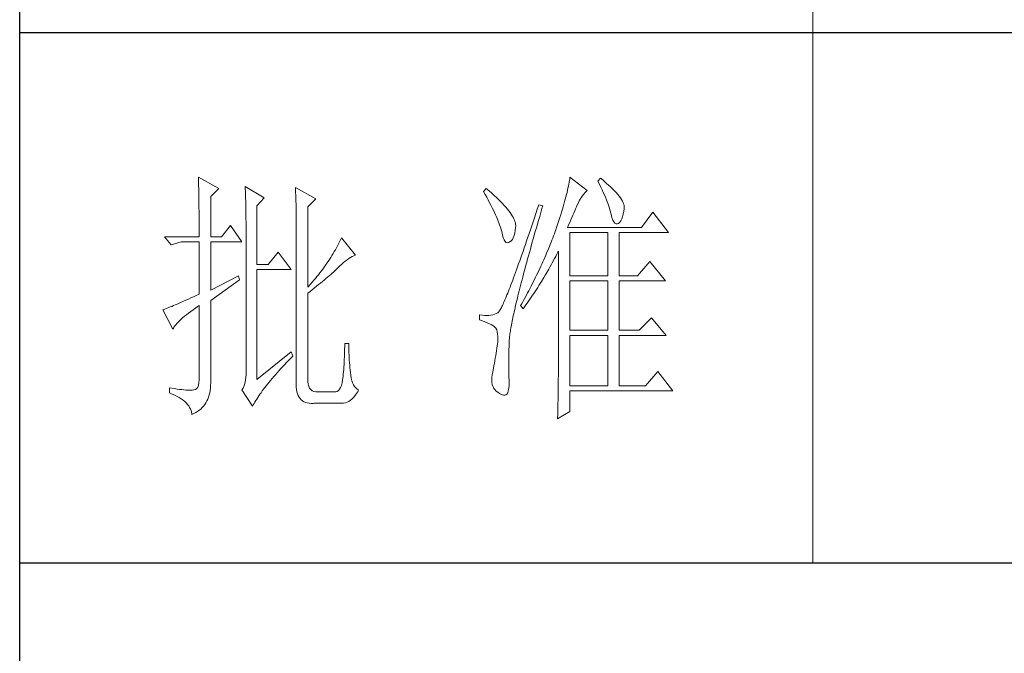
# Model space of a CAD drawing. Units: millimetres. Extents: x 133866 to 138530, y 9493 to 77808.
# Drawn here: x 137843 to 138042, y 36876 to 37004 of the extents above; entities that cross this region are included whole.
import ezdxf

# ---------------------------------------------------------------- set-up
doc = ezdxf.new("R2010")
doc.units = ezdxf.units.MM
doc.layers.add('轮廓线', color=7, linetype='Continuous', lineweight=20)

# ---------------------------------------------------------------- blocks, each defined once
blk = doc.blocks.new('文字')
blk.add_line((3870.01, 1145.22), (3870.01, 643.97))
at = {"layer": '轮廓线', "color": 7, "lineweight": 0}
for p, q in [((3753.84, 716.94), (3753.85, 716.52)), ((3757.72, 714.8), (3753.84, 716.94)), ((3824.11, 716.94), (3824.07, 716.63)), ((3827.37, 714.42), (3824.11, 716.94)), ((3753.85, 716.52), (3753.86, 716.1)), ((3753.86, 716.1), (3753.87, 715.67)), ((3753.87, 715.67), (3753.88, 715.23)), ((3753.88, 715.23), (3753.9, 714.79)), ((3762.7, 715.19), (3762.72, 714.75)), ((3766.27, 713.05), (3762.7, 715.19)), ((3772.18, 715), (3772.2, 714.52)), ((3776.07, 712.86), (3772.18, 715)), ((3823.81, 715.23), (3823.73, 714.85)), ((3823.89, 715.6), (3823.81, 715.23)), ((3823.96, 715.96), (3823.89, 715.6)), ((3824.01, 716.3), (3823.96, 715.96)), ((3824.07, 716.63), (3824.01, 716.3)), ((3829.86, 716.75), (3829.4, 716.17)), ((3829.4, 716.17), (3829.67, 715.61)), ((3829.67, 715.61), (3829.92, 715.07)), ((3829.98, 716.66), (3829.86, 716.75)), ((3829.92, 715.07), (3830.17, 714.56)), ((3830.49, 716.23), (3829.98, 716.66)), ((3830.96, 715.83), (3830.49, 716.23)), ((3831.41, 715.44), (3830.96, 715.83)), ((3831.82, 715.05), (3831.41, 715.44)), ((3832.2, 714.68), (3831.82, 715.05)), ((3753.9, 714.79), (3753.91, 714.34)), ((3753.91, 714.34), (3753.92, 713.89)), ((3753.92, 713.89), (3753.92, 713.43)), ((3753.92, 713.43), (3753.93, 712.96)), ((3756.17, 713.25), (3757.72, 714.8)), ((3756.17, 705.67), (3756.17, 713.25)), ((3762.72, 714.75), (3762.73, 714.29)), ((3762.73, 714.29), (3762.75, 713.83)), ((3762.75, 713.83), (3762.76, 713.37)), ((3762.76, 713.37), (3762.78, 712.9)), ((3772.2, 714.52), (3772.22, 714.03)), ((3772.22, 714.03), (3772.24, 713.55)), ((3772.24, 713.55), (3772.26, 713.07)), ((3808.25, 714.8), (3807.79, 714.22)), ((3807.79, 714.22), (3808.09, 713.67)), ((3808.09, 713.67), (3808.38, 713.14)), ((3808.82, 714.32), (3808.25, 714.8)), ((3808.38, 713.14), (3808.65, 712.62)), ((3809.31, 713.9), (3808.82, 714.32)), ((3809.76, 713.48), (3809.31, 713.9)), ((3810.19, 713.08), (3809.76, 713.48)), ((3823.33, 713.2), (3823.22, 712.76)), ((3823.44, 713.63), (3823.33, 713.2)), ((3823.55, 714.06), (3823.44, 713.63)), ((3823.64, 714.46), (3823.55, 714.06)), ((3823.73, 714.85), (3823.64, 714.46)), ((3826.18, 712.96), (3826.42, 713.33)), ((3826.42, 713.33), (3826.68, 713.67)), ((3826.68, 713.67), (3826.94, 713.99)), ((3826.94, 713.99), (3827.22, 714.27)), ((3827.22, 714.27), (3827.37, 714.42)), ((3830.17, 714.56), (3830.39, 714.06)), ((3830.39, 714.06), (3830.61, 713.58)), ((3830.61, 713.58), (3830.81, 713.12)), ((3830.81, 713.12), (3830.99, 712.67)), ((3832.56, 714.32), (3832.2, 714.68)), ((3832.88, 713.97), (3832.56, 714.32)), ((3833.17, 713.63), (3832.88, 713.97)), ((3833.43, 713.31), (3833.17, 713.63)), ((3833.66, 713), (3833.43, 713.31)), ((3753.93, 712.96), (3753.94, 712.49)), ((3753.94, 712.49), (3753.95, 712.02)), ((3753.95, 712.02), (3753.96, 711.53)), ((3753.96, 711.53), (3753.96, 711.05)), ((3762.78, 712.9), (3762.79, 712.43)), ((3762.79, 712.43), (3762.8, 711.95)), ((3762.8, 711.95), (3762.81, 711.47)), ((3762.81, 711.47), (3762.82, 710.99)), ((3764.87, 711.5), (3766.27, 713.05)), ((3764.87, 700.42), (3764.87, 711.5)), ((3772.26, 713.07), (3772.31, 711.13)), ((3774.52, 711.3), (3776.07, 712.86)), ((3774.52, 696.14), (3774.52, 711.3)), ((3808.65, 712.62), (3808.91, 712.11)), ((3808.91, 712.11), (3809.16, 711.63)), ((3809.16, 711.63), (3809.4, 711.15)), ((3810.6, 712.69), (3810.19, 713.08)), ((3810.99, 712.31), (3810.6, 712.69)), ((3811.34, 711.93), (3810.99, 712.31)), ((3811.68, 711.57), (3811.34, 711.93)), ((3811.99, 711.23), (3811.68, 711.57)), ((3818.2, 711.69), (3817.93, 710.87)), ((3818.98, 711.5), (3818.2, 711.69)), ((3818.82, 710.98), (3818.98, 711.5)), ((3822.82, 711.34), (3822.67, 710.85)), ((3822.96, 711.83), (3822.82, 711.34)), ((3823.09, 712.3), (3822.96, 711.83)), ((3823.22, 712.76), (3823.09, 712.3)), ((3825.18, 710.94), (3825.34, 711.31)), ((3825.34, 711.31), (3825.5, 711.67)), ((3825.5, 711.67), (3825.51, 711.69)), ((3825.51, 711.69), (3825.72, 712.14)), ((3825.72, 712.14), (3825.94, 712.57)), ((3825.94, 712.57), (3826.18, 712.96)), ((3830.99, 712.67), (3831.16, 712.25)), ((3831.16, 712.25), (3831.31, 711.84)), ((3831.31, 711.84), (3831.45, 711.45)), ((3831.45, 711.45), (3831.57, 711.08)), ((3833.85, 712.7), (3833.66, 713)), ((3834.02, 712.41), (3833.85, 712.7)), ((3834.16, 712.13), (3834.02, 712.41)), ((3834.26, 711.86), (3834.16, 712.13)), ((3834.33, 711.61), (3834.26, 711.86)), ((3834.38, 711.37), (3834.33, 711.61)), ((3834.39, 711.13), (3834.38, 711.37)), ((3753.96, 711.05), (3753.97, 710.55)), ((3753.97, 710.55), (3753.97, 710.05)), ((3753.97, 710.05), (3753.97, 709.55)), ((3753.97, 709.55), (3753.98, 709.04)), ((3762.82, 710.99), (3762.83, 710.5)), ((3762.83, 710.5), (3762.84, 710.01)), ((3762.84, 710.01), (3762.84, 709.51)), ((3762.84, 709.51), (3762.84, 709.01)), ((3772.31, 711.13), (3772.31, 710.65)), ((3772.31, 710.65), (3772.32, 710.17)), ((3772.32, 710.17), (3772.33, 709.69)), ((3772.33, 709.69), (3772.34, 708.72)), ((3809.4, 711.15), (3809.62, 710.7)), ((3809.62, 710.7), (3809.83, 710.25)), ((3809.83, 710.25), (3810.03, 709.83)), ((3810.03, 709.83), (3810.21, 709.42)), ((3810.21, 709.42), (3810.38, 709.02)), ((3812.28, 710.88), (3811.99, 711.23)), ((3812.54, 710.55), (3812.28, 710.88)), ((3812.78, 710.23), (3812.54, 710.55)), ((3813, 709.93), (3812.78, 710.23)), ((3813.19, 709.63), (3813, 709.93)), ((3813.36, 709.34), (3813.19, 709.63)), ((3817.66, 710.06), (3817.4, 709.27)), ((3817.93, 710.87), (3817.66, 710.06)), ((3818.17, 708.76), (3818.39, 709.49)), ((3818.39, 709.49), (3818.6, 710.23)), ((3818.6, 710.23), (3818.82, 710.98)), ((3822.36, 709.81), (3822.19, 709.28)), ((3822.52, 710.34), (3822.36, 709.81)), ((3822.67, 710.85), (3822.52, 710.34)), ((3824.46, 709.3), (3824.65, 709.73)), ((3824.65, 709.73), (3824.83, 710.15)), ((3824.83, 710.15), (3825.01, 710.55)), ((3825.01, 710.55), (3825.18, 710.94)), ((3831.57, 711.08), (3831.68, 710.73)), ((3831.68, 710.73), (3831.77, 710.4)), ((3831.77, 710.4), (3831.85, 710.09)), ((3831.85, 710.09), (3831.88, 709.94)), ((3831.88, 709.94), (3832.03, 709.32)), ((3833.89, 709.04), (3834.05, 709.46)), ((3834.05, 709.46), (3834.19, 709.95)), ((3834.19, 709.95), (3834.31, 710.51)), ((3834.31, 710.51), (3834.37, 710.92)), ((3834.37, 710.92), (3834.39, 711.13)), ((3839.81, 710.33), (3837.64, 707.42)), ((3842.77, 706.44), (3839.81, 710.33)), ((3753.98, 709.04), (3753.98, 708.52)), ((3753.98, 708.52), (3753.99, 708)), ((3753.99, 708), (3753.99, 707.47)), ((3759.9, 707.8), (3758.19, 705.67)), ((3762.08, 704.7), (3759.9, 707.8)), ((3762.84, 709.01), (3762.85, 708.51)), ((3762.85, 708.51), (3762.85, 708)), ((3762.85, 708), (3762.85, 707.48)), ((3772.34, 708.72), (3772.34, 708.24)), ((3772.34, 708.24), (3772.34, 708)), ((3772.34, 708), (3772.34, 678.25)), ((3810.38, 709.02), (3810.54, 708.64)), ((3810.54, 708.64), (3810.68, 708.27)), ((3810.68, 708.27), (3810.81, 707.92)), ((3810.81, 707.92), (3810.93, 707.59)), ((3810.93, 707.59), (3811.03, 707.27)), ((3813.5, 709.06), (3813.36, 709.34)), ((3813.62, 708.8), (3813.5, 709.06)), ((3813.71, 708.54), (3813.62, 708.8)), ((3813.78, 708.29), (3813.71, 708.54)), ((3813.83, 708.05), (3813.78, 708.29)), ((3813.85, 707.83), (3813.83, 708.05)), ((3813.84, 707.45), (3813.85, 707.61)), ((3813.85, 707.61), (3813.85, 707.83)), ((3816.89, 707.73), (3816.63, 706.99)), ((3817.14, 708.49), (3816.89, 707.73)), ((3817.4, 709.27), (3817.14, 708.49)), ((3817.76, 707.34), (3817.97, 708.04)), ((3817.97, 708.04), (3818.17, 708.76)), ((3821.63, 707.59), (3821.44, 707)), ((3821.83, 708.17), (3821.63, 707.59)), ((3822.01, 708.73), (3821.83, 708.17)), ((3822.19, 709.28), (3822.01, 708.73)), ((3823.64, 707.42), (3823.86, 707.91)), ((3823.86, 707.91), (3824.06, 708.39)), ((3824.06, 708.39), (3824.26, 708.85)), ((3824.26, 708.85), (3824.46, 709.3)), ((3832.03, 709.32), (3832.2, 708.83)), ((3832.2, 708.83), (3832.38, 708.46)), ((3832.38, 708.46), (3832.59, 708.21)), ((3832.59, 708.21), (3832.82, 708.09)), ((3832.82, 708.09), (3833.06, 708.1)), ((3833.06, 708.1), (3833.28, 708.19)), ((3833.28, 708.19), (3833.51, 708.4)), ((3833.51, 708.4), (3833.71, 708.69)), ((3833.71, 708.69), (3833.89, 709.04)), ((3747.46, 705.67), (3748.71, 704.11)), ((3747.46, 705.67), (3753.99, 705.67)), ((3753.99, 707.47), (3753.99, 706.94)), ((3753.99, 706.94), (3753.99, 705.67)), ((3756.17, 705.67), (3758.19, 705.67)), ((3762.85, 707.48), (3762.85, 680.78)), ((3811.03, 707.27), (3811.12, 706.96)), ((3811.12, 706.96), (3811.2, 706.67)), ((3811.2, 706.67), (3811.21, 706.64)), ((3811.21, 706.64), (3811.33, 706.01)), ((3811.33, 706.01), (3811.48, 705.49)), ((3813.4, 705.48), (3813.55, 705.87)), ((3813.55, 705.87), (3813.68, 706.33)), ((3813.68, 706.33), (3813.77, 706.86)), ((3813.77, 706.86), (3813.84, 707.45)), ((3816.39, 706.26), (3816.15, 705.56)), ((3816.63, 706.99), (3816.39, 706.26)), ((3817.17, 705.28), (3817.37, 705.96)), ((3817.37, 705.96), (3817.56, 706.64)), ((3817.56, 706.64), (3817.76, 707.34)), ((3821.01, 705.83), (3820.86, 705.42)), ((3821.16, 706.23), (3821.01, 705.83)), ((3821.31, 706.64), (3821.16, 706.23)), ((3821.44, 707), (3821.31, 706.64)), ((3837.64, 707.42), (3823.64, 707.42)), ((3824.11, 698.28), (3824.11, 706.44)), ((3824.11, 706.44), (3831.26, 706.44)), ((3831.26, 706.44), (3831.26, 698.28)), ((3833.44, 698.28), (3833.44, 706.44)), ((3833.44, 706.44), (3842.77, 706.44)), ((3748.71, 704.11), (3750.57, 704.7)), ((3750.57, 704.7), (3753.99, 704.7)), ((3753.99, 704.7), (3753.99, 694.78)), ((3756.17, 695.56), (3756.17, 704.7)), ((3756.17, 704.7), (3762.08, 704.7)), ((3780.16, 703.97), (3779.96, 703.59)), ((3780.35, 704.34), (3780.16, 703.97)), ((3780.54, 704.72), (3780.35, 704.34)), ((3780.72, 705.09), (3780.54, 704.72)), ((3780.89, 705.47), (3780.72, 705.09)), ((3783.53, 702.17), (3780.89, 705.47)), ((3811.48, 705.49), (3811.65, 705.08)), ((3811.65, 705.08), (3811.84, 704.78)), ((3811.84, 704.78), (3812.05, 704.6)), ((3812.05, 704.6), (3812.27, 704.52)), ((3812.27, 704.52), (3812.52, 704.56)), ((3812.52, 704.56), (3812.76, 704.7)), ((3812.76, 704.7), (3813, 704.89)), ((3813, 704.89), (3813.22, 705.15)), ((3813.22, 705.15), (3813.4, 705.48)), ((3815.68, 704.19), (3815.46, 703.54)), ((3815.92, 704.87), (3815.68, 704.19)), ((3816.15, 705.56), (3815.92, 704.87)), ((3816.62, 703.33), (3816.8, 703.97)), ((3816.8, 703.97), (3816.99, 704.62)), ((3816.99, 704.62), (3817.17, 705.28)), ((3820.37, 704.2), (3820.21, 703.79)), ((3820.54, 704.61), (3820.37, 704.2)), ((3820.7, 705.02), (3820.54, 704.61)), ((3820.86, 705.42), (3820.7, 705.02)), ((3768.92, 702.75), (3767.05, 700.42)), ((3771.4, 699.45), (3768.92, 702.75)), ((3779.11, 702.11), (3778.88, 701.74)), ((3779.34, 702.48), (3779.11, 702.11)), ((3779.55, 702.85), (3779.34, 702.48)), ((3779.76, 703.22), (3779.55, 702.85)), ((3779.96, 703.59), (3779.76, 703.22)), ((3782.94, 701.9), (3783.26, 702.06)), ((3783.26, 702.06), (3783.53, 702.17)), ((3815.02, 702.27), (3814.81, 701.67)), ((3815.24, 702.9), (3815.02, 702.27)), ((3815.46, 703.54), (3815.24, 702.9)), ((3816.1, 701.46), (3816.27, 702.07)), ((3816.27, 702.07), (3816.44, 702.69)), ((3816.44, 702.69), (3816.62, 703.33)), ((3819.52, 702.15), (3819.34, 701.73)), ((3819.7, 702.56), (3819.52, 702.15)), ((3820.04, 703.38), (3819.7, 702.56)), ((3820.21, 703.79), (3820.04, 703.38)), ((3821.41, 701.94), (3821.63, 702.34)), ((3821.63, 702.34), (3821.84, 702.75)), ((3821.84, 702.75), (3821.93, 702.95)), ((3821.93, 702.95), (3821.93, 680.53)), ((3767.05, 700.42), (3764.87, 700.42)), ((3777.91, 700.28), (3777.65, 699.92)), ((3778.16, 700.65), (3777.91, 700.28)), ((3778.41, 701.01), (3778.16, 700.65)), ((3778.65, 701.38), (3778.41, 701.01)), ((3778.88, 701.74), (3778.65, 701.38)), ((3780.27, 699.83), (3780.61, 700.18)), ((3780.61, 700.18), (3780.95, 700.5)), ((3780.95, 700.5), (3781.29, 700.79)), ((3781.29, 700.79), (3781.63, 701.06)), ((3781.63, 701.06), (3781.96, 701.31)), ((3781.96, 701.31), (3782.29, 701.53)), ((3782.29, 701.53), (3782.62, 701.73)), ((3782.62, 701.73), (3782.94, 701.9)), ((3814.4, 700.51), (3814.2, 699.96)), ((3814.6, 701.08), (3814.4, 700.51)), ((3814.81, 701.67), (3814.6, 701.08)), ((3815.62, 699.69), (3815.78, 700.27)), ((3815.78, 700.27), (3815.94, 700.86)), ((3815.94, 700.86), (3816.1, 701.46)), ((3818.78, 700.49), (3818.59, 700.08)), ((3818.97, 700.9), (3818.78, 700.49)), ((3819.16, 701.32), (3818.97, 700.9)), ((3819.34, 701.73), (3819.16, 701.32)), ((3820.33, 699.93), (3820.55, 700.33)), ((3820.55, 700.33), (3820.77, 700.73)), ((3820.77, 700.73), (3821.2, 701.53)), ((3821.2, 701.53), (3821.41, 701.94)), ((3839.19, 701), (3836.86, 698.28)), ((3842.15, 697.31), (3839.19, 701)), ((3761.46, 698.28), (3756.17, 695.56)), ((3761.61, 697.5), (3761.46, 698.28)), ((3764.87, 678.64), (3764.87, 699.45)), ((3764.87, 699.45), (3771.4, 699.45)), ((3776.56, 698.49), (3776.27, 698.13)), ((3776.84, 698.84), (3776.56, 698.49)), ((3777.12, 699.2), (3776.84, 698.84)), ((3777.39, 699.56), (3777.12, 699.2)), ((3777.65, 699.92), (3777.39, 699.56)), ((3778.29, 698.01), (3778.59, 698.27)), ((3778.59, 698.27), (3778.87, 698.52)), ((3778.87, 698.52), (3779.14, 698.76)), ((3779.14, 698.76), (3779.39, 698.99)), ((3779.39, 698.99), (3779.63, 699.21)), ((3779.63, 699.21), (3779.86, 699.43)), ((3779.86, 699.43), (3780.07, 699.64)), ((3780.07, 699.64), (3780.27, 699.83)), ((3813.64, 698.4), (3813.46, 697.91)), ((3813.82, 698.9), (3813.64, 698.4)), ((3814.01, 699.42), (3813.82, 698.9)), ((3814.2, 699.96), (3814.01, 699.42)), ((3815.18, 698.02), (3815.32, 698.57)), ((3815.32, 698.57), (3815.47, 699.13)), ((3815.47, 699.13), (3815.62, 699.69)), ((3817.8, 698.41), (3817.6, 697.99)), ((3818.01, 698.82), (3817.8, 698.41)), ((3818.4, 699.66), (3818.01, 698.82)), ((3818.59, 700.08), (3818.4, 699.66)), ((3819.19, 697.98), (3819.43, 698.37)), ((3819.43, 698.37), (3819.66, 698.76)), ((3819.66, 698.76), (3820.11, 699.54)), ((3820.11, 699.54), (3820.33, 699.93)), ((3824.11, 698.28), (3831.26, 698.28)), ((3833.44, 698.28), (3836.86, 698.28)), ((3756.17, 693.61), (3761.61, 697.5)), ((3775.05, 696.72), (3774.52, 696.14)), ((3775.36, 697.07), (3775.05, 696.72)), ((3775.67, 697.42), (3775.36, 697.07)), ((3775.97, 697.78), (3775.67, 697.42)), ((3776.27, 698.13), (3775.97, 697.78)), ((3776.2, 696.29), (3776.58, 696.6)), ((3776.58, 696.6), (3776.95, 696.9)), ((3776.95, 696.9), (3777.31, 697.19)), ((3777.31, 697.19), (3777.65, 697.47)), ((3777.65, 697.47), (3777.97, 697.75)), ((3777.97, 697.75), (3778.29, 698.01)), ((3812.95, 696.56), (3812.79, 696.14)), ((3813.12, 697), (3812.95, 696.56)), ((3813.29, 697.45), (3813.12, 697)), ((3813.46, 697.91), (3813.29, 697.45)), ((3814.64, 695.95), (3814.77, 696.45)), ((3814.77, 696.45), (3814.9, 696.96)), ((3814.9, 696.96), (3815.04, 697.49)), ((3815.04, 697.49), (3815.18, 698.02)), ((3816.97, 696.73), (3816.75, 696.31)), ((3817.39, 697.57), (3816.97, 696.73)), ((3817.6, 697.99), (3817.39, 697.57)), ((3818.01, 696.08), (3818.25, 696.45)), ((3818.25, 696.45), (3818.49, 696.83)), ((3818.49, 696.83), (3818.73, 697.22)), ((3818.73, 697.22), (3819.19, 697.98)), ((3824.11, 687.97), (3824.11, 697.31)), ((3824.11, 697.31), (3831.26, 697.31)), ((3831.26, 697.31), (3831.26, 687.97)), ((3833.44, 687.97), (3833.44, 697.31)), ((3833.44, 697.31), (3842.15, 697.31)), ((3753.45, 694.53), (3752.93, 694.3)), ((3753.99, 694.78), (3753.45, 694.53)), ((3774.52, 694.97), (3774.96, 695.31)), ((3774.52, 678.64), (3774.52, 694.97)), ((3774.96, 695.31), (3775.38, 695.65)), ((3775.38, 695.65), (3775.8, 695.97)), ((3775.8, 695.97), (3776.2, 696.29)), ((3812.2, 694.65), (3812.06, 694.31)), ((3812.34, 694.99), (3812.2, 694.65)), ((3812.49, 695.36), (3812.34, 694.99)), ((3812.64, 695.74), (3812.49, 695.36)), ((3812.79, 696.14), (3812.64, 695.74)), ((3814.16, 694.04), (3814.27, 694.5)), ((3814.27, 694.5), (3814.39, 694.97)), ((3814.39, 694.97), (3814.51, 695.45)), ((3814.51, 695.45), (3814.64, 695.95)), ((3815.86, 694.61), (3815.63, 694.19)), ((3816.09, 695.04), (3815.86, 694.61)), ((3816.32, 695.46), (3816.09, 695.04)), ((3816.75, 696.31), (3816.32, 695.46)), ((3816.79, 694.22), (3817.04, 694.59)), ((3817.04, 694.59), (3817.28, 694.96)), ((3817.28, 694.96), (3817.53, 695.33)), ((3817.53, 695.33), (3817.77, 695.7)), ((3817.77, 695.7), (3818.01, 696.08)), ((3749.14, 692.64), (3748.82, 692.5)), ((3749.48, 692.78), (3749.14, 692.64)), ((3749.85, 692.94), (3749.48, 692.78)), ((3750.23, 693.1), (3749.85, 692.94)), ((3750.63, 693.28), (3750.23, 693.1)), ((3751.05, 693.46), (3750.63, 693.28)), ((3751.49, 693.66), (3751.05, 693.46)), ((3751.95, 693.86), (3751.49, 693.66)), ((3752.43, 694.08), (3751.95, 693.86)), ((3752.93, 694.3), (3752.43, 694.08)), ((3753.88, 692.57), (3753.99, 692.64)), ((3753.99, 692.64), (3753.99, 678.64)), ((3756.17, 678.45), (3756.17, 693.61)), ((3811.34, 692.68), (3811.23, 692.47)), ((3811.45, 692.91), (3811.34, 692.68)), ((3811.56, 693.16), (3811.45, 692.91)), ((3811.68, 693.42), (3811.56, 693.16)), ((3811.8, 693.7), (3811.68, 693.42)), ((3811.93, 694), (3811.8, 693.7)), ((3812.06, 694.31), (3811.93, 694)), ((3813.75, 692.3), (3813.84, 692.72)), ((3813.84, 692.72), (3813.95, 693.14)), ((3813.95, 693.14), (3814.05, 693.59)), ((3814.05, 693.59), (3814.16, 694.04)), ((3814.93, 692.91), (3814.78, 692.64)), ((3814.78, 692.64), (3815.25, 692.06)), ((3815.17, 693.34), (3814.93, 692.91)), ((3815.41, 693.76), (3815.17, 693.34)), ((3815.25, 692.06), (3815.77, 692.77)), ((3815.63, 694.19), (3815.41, 693.76)), ((3815.77, 692.77), (3816.03, 693.13)), ((3816.03, 693.13), (3816.53, 693.86)), ((3816.53, 693.86), (3816.79, 694.22)), ((3747.28, 691.91), (3747.15, 691.86)), ((3747.15, 691.86), (3749.02, 688.17)), ((3747.49, 691.98), (3747.28, 691.91)), ((3747.72, 692.07), (3747.49, 691.98)), ((3747.96, 692.16), (3747.72, 692.07)), ((3748.23, 692.27), (3747.96, 692.16)), ((3748.51, 692.38), (3748.23, 692.27)), ((3748.82, 692.5), (3748.51, 692.38)), ((3751.21, 690.61), (3751.58, 690.91)), ((3751.58, 690.91), (3751.98, 691.22)), ((3751.98, 691.22), (3752.42, 691.54)), ((3752.42, 691.54), (3752.88, 691.87)), ((3752.88, 691.87), (3753.37, 692.21)), ((3753.37, 692.21), (3753.88, 692.57)), ((3807.01, 690.89), (3807.01, 689.92)), ((3807.08, 690.88), (3807.01, 690.89)), ((3807.54, 690.81), (3807.08, 690.88)), ((3807.98, 690.77), (3807.54, 690.81)), ((3808.79, 690.78), (3808.4, 690.76)), ((3809.16, 690.82), (3808.79, 690.78)), ((3809.51, 690.9), (3809.16, 690.82)), ((3809.84, 691), (3809.51, 690.9)), ((3810.15, 691.12), (3809.84, 691)), ((3810.43, 691.28), (3810.15, 691.12)), ((3810.45, 691.29), (3810.43, 691.28)), ((3810.51, 691.33), (3810.45, 691.29)), ((3810.57, 691.39), (3810.51, 691.33)), ((3810.64, 691.47), (3810.57, 691.39)), ((3810.71, 691.56), (3810.64, 691.47)), ((3810.79, 691.67), (3810.71, 691.56)), ((3810.87, 691.8), (3810.79, 691.67)), ((3810.95, 691.94), (3810.87, 691.8)), ((3811.04, 692.1), (3810.95, 691.94)), ((3811.14, 692.28), (3811.04, 692.1)), ((3811.23, 692.47), (3811.14, 692.28)), ((3813.4, 690.73), (3813.48, 691.11)), ((3813.48, 691.11), (3813.56, 691.49)), ((3813.56, 691.49), (3813.66, 691.89)), ((3813.66, 691.89), (3813.75, 692.3)), ((3749.37, 688.79), (3749.55, 689.02)), ((3749.55, 689.02), (3749.76, 689.26)), ((3749.76, 689.26), (3749.99, 689.51)), ((3749.99, 689.51), (3750.25, 689.77)), ((3750.25, 689.77), (3750.54, 690.04)), ((3750.54, 690.04), (3750.86, 690.32)), ((3750.86, 690.32), (3751.21, 690.61)), ((3807.01, 689.92), (3807.55, 689.74)), ((3807.55, 689.74), (3808.04, 689.57)), ((3808.4, 690.76), (3807.98, 690.77)), ((3808.04, 689.57), (3808.48, 689.39)), ((3808.48, 689.39), (3808.88, 689.21)), ((3808.88, 689.21), (3809.23, 689.04)), ((3809.23, 689.04), (3809.53, 688.86)), ((3812.99, 688.7), (3813.05, 689.01)), ((3813.05, 689.01), (3813.11, 689.33)), ((3813.11, 689.33), (3813.18, 689.67)), ((3813.18, 689.67), (3813.25, 690.01)), ((3813.25, 690.01), (3813.32, 690.37)), ((3813.32, 690.37), (3813.4, 690.73)), ((3839.5, 690.31), (3837.17, 687.97)), ((3842.3, 687), (3839.5, 690.31)), ((3749.02, 688.17), (3749.11, 688.36)), ((3749.11, 688.36), (3749.23, 688.57)), ((3749.23, 688.57), (3749.37, 688.79)), ((3809.53, 688.86), (3809.78, 688.68)), ((3809.78, 688.68), (3809.99, 688.51)), ((3809.99, 688.51), (3810.12, 688.36)), ((3810.12, 688.36), (3810.25, 688.03)), ((3810.25, 688.03), (3810.35, 687.65)), ((3810.35, 687.65), (3810.42, 687.21)), ((3810.42, 687.21), (3810.46, 686.73)), ((3812.7, 686.81), (3812.73, 687.05)), ((3812.73, 687.05), (3812.76, 687.3)), ((3812.76, 687.3), (3812.8, 687.56)), ((3812.8, 687.56), (3812.85, 687.82)), ((3812.85, 687.82), (3812.89, 688.1)), ((3812.89, 688.1), (3812.94, 688.4)), ((3812.94, 688.4), (3812.99, 688.7)), ((3824.11, 687.97), (3831.26, 687.97)), ((3833.44, 687.97), (3837.17, 687.97)), ((3782.29, 685.44), (3781.51, 685.44)), ((3781.51, 685.44), (3781.51, 684.94)), ((3782.29, 685.28), (3782.29, 685.44)), ((3782.29, 684.77), (3782.29, 685.28)), ((3810.43, 685.44), (3810.37, 685.01)), ((3810.44, 685.62), (3810.43, 685.44)), ((3810.47, 686.2), (3810.44, 685.62)), ((3810.46, 686.73), (3810.47, 686.2)), ((3812.59, 684.91), (3812.6, 685.44)), ((3812.6, 685.44), (3812.61, 685.61)), ((3812.61, 685.78), (3812.62, 685.97)), ((3812.61, 685.61), (3812.61, 685.78)), ((3812.62, 685.97), (3812.64, 686.16)), ((3812.64, 686.16), (3812.65, 686.37)), ((3812.65, 686.37), (3812.68, 686.58)), ((3812.68, 686.58), (3812.7, 686.81)), ((3824.11, 677.47), (3824.11, 687)), ((3824.11, 687), (3831.26, 687)), ((3831.26, 687), (3831.26, 677.47)), ((3833.44, 677.47), (3833.44, 687)), ((3833.44, 687), (3842.3, 687)), ((3771.4, 683.89), (3764.87, 678.64)), ((3771.71, 683.11), (3771.4, 683.89)), ((3781.48, 683.44), (3781.46, 682.94)), ((3781.49, 683.93), (3781.48, 683.44)), ((3781.5, 684.43), (3781.49, 683.93)), ((3781.51, 684.94), (3781.5, 684.43)), ((3782.3, 684.27), (3782.29, 684.77)), ((3782.32, 683.77), (3782.3, 684.27)), ((3782.33, 683.28), (3782.32, 683.77)), ((3810.15, 683.65), (3810.07, 683.18)), ((3810.22, 684.11), (3810.15, 683.65)), ((3810.3, 684.56), (3810.22, 684.11)), ((3810.37, 685.01), (3810.3, 684.56)), ((3812.54, 683.22), (3812.56, 683.77)), ((3812.56, 683.77), (3812.57, 684.33)), ((3812.57, 684.33), (3812.59, 684.91)), ((3770.12, 681.46), (3770.49, 681.85)), ((3770.49, 681.85), (3770.88, 682.25)), ((3770.88, 682.25), (3771.27, 682.66)), ((3771.27, 682.66), (3771.68, 683.07)), ((3771.68, 683.07), (3771.71, 683.11)), ((3781.39, 681.5), (3781.36, 681.03)), ((3781.42, 681.98), (3781.39, 681.5)), ((3781.44, 682.46), (3781.42, 681.98)), ((3781.46, 682.94), (3781.44, 682.46)), ((3782.36, 682.79), (3782.33, 683.28)), ((3782.38, 682.31), (3782.36, 682.79)), ((3782.42, 681.84), (3782.38, 682.31)), ((3782.46, 681.37), (3782.42, 681.84)), ((3809.82, 681.72), (3809.73, 681.22)), ((3809.91, 682.21), (3809.82, 681.72)), ((3809.99, 682.7), (3809.91, 682.21)), ((3810.07, 683.18), (3809.99, 682.7)), ((3812.53, 682.18), (3812.54, 682.69)), ((3812.53, 681.68), (3812.53, 682.18)), ((3812.53, 680.73), (3812.53, 681.68)), ((3812.54, 682.69), (3812.54, 683.22)), ((3762.85, 680.78), (3762.87, 680.17)), ((3762.87, 680.17), (3762.87, 679.59)), ((3768.4, 679.56), (3768.72, 679.93)), ((3768.72, 679.93), (3769.06, 680.3)), ((3769.06, 680.3), (3769.4, 680.68)), ((3769.4, 680.68), (3769.76, 681.07)), ((3769.76, 681.07), (3770.12, 681.46)), ((3781.24, 679.64), (3781.2, 679.22)), ((3781.28, 680.1), (3781.24, 679.64)), ((3781.32, 680.56), (3781.28, 680.1)), ((3781.36, 681.03), (3781.32, 680.56)), ((3782.5, 680.91), (3782.46, 681.37)), ((3782.54, 680.45), (3782.5, 680.91)), ((3782.6, 680), (3782.54, 680.45)), ((3782.65, 679.45), (3782.6, 680)), ((3809.52, 680.14), (3809.42, 679.55)), ((3809.65, 680.78), (3809.52, 680.14)), ((3809.73, 681.22), (3809.65, 680.78)), ((3812.54, 680.28), (3812.53, 680.73)), ((3812.54, 679.84), (3812.54, 680.28)), ((3812.55, 679.42), (3812.54, 679.84)), ((3821.93, 679.97), (3821.92, 679.65)), ((3821.92, 679.65), (3821.92, 679.29)), ((3821.93, 680.53), (3821.93, 680.26)), ((3821.93, 680.26), (3821.93, 679.97)), ((3840.74, 680.2), (3838.41, 677.47)), ((3843.55, 676.5), (3840.74, 680.2)), ((3753.96, 678.06), (3753.88, 677.59)), ((3753.99, 678.64), (3753.96, 678.06)), ((3756.16, 677.51), (3756.17, 678)), ((3756.17, 678), (3756.17, 678.45)), ((3762.7, 678.13), (3762.59, 677.72)), ((3762.78, 678.58), (3762.7, 678.13)), ((3762.84, 679.06), (3762.78, 678.58)), ((3762.87, 679.59), (3762.84, 679.06)), ((3766.66, 677.46), (3766.92, 677.8)), ((3766.92, 677.8), (3767.2, 678.14)), ((3767.2, 678.14), (3767.48, 678.49)), ((3767.48, 678.49), (3767.78, 678.84)), ((3767.78, 678.84), (3768.08, 679.2)), ((3768.08, 679.2), (3768.4, 679.56)), ((3772.34, 678.25), (3772.33, 677.73)), ((3774.53, 678.25), (3774.52, 678.64)), ((3774.59, 677.78), (3774.53, 678.25)), ((3774.71, 677.37), (3774.59, 677.78)), ((3781.01, 678.03), (3780.88, 677.55)), ((3781.12, 678.59), (3781.01, 678.03)), ((3781.2, 679.22), (3781.12, 678.59)), ((3782.73, 678.91), (3782.65, 679.45)), ((3782.84, 678.44), (3782.73, 678.91)), ((3782.98, 678.01), (3782.84, 678.44)), ((3783.15, 677.64), (3782.98, 678.01)), ((3809.36, 679.01), (3809.34, 678.53)), ((3809.34, 678.53), (3809.36, 678.1)), ((3809.42, 679.55), (3809.36, 679.01)), ((3809.36, 678.1), (3809.41, 677.73)), ((3812.57, 679.01), (3812.55, 679.42)), ((3812.59, 678.63), (3812.57, 679.01)), ((3812.6, 678.25), (3812.59, 678.63)), ((3812.59, 677.6), (3812.6, 678.25)), ((3821.9, 678.07), (3821.89, 677.6)), ((3821.91, 678.5), (3821.9, 678.07)), ((3821.92, 679.29), (3821.91, 678.91)), ((3821.91, 678.91), (3821.91, 678.5)), ((3748.4, 677.09), (3748.4, 676.11)), ((3748.8, 677.01), (3748.4, 677.09)), ((3748.4, 676.11), (3748.9, 675.91)), ((3749.32, 676.93), (3748.8, 677.01)), ((3748.9, 675.91), (3749.38, 675.69)), ((3749.81, 676.85), (3749.32, 676.93)), ((3750.27, 676.79), (3749.81, 676.85)), ((3750.7, 676.74), (3750.27, 676.79)), ((3751.1, 676.7), (3750.7, 676.74)), ((3751.48, 676.67), (3751.1, 676.7)), ((3751.82, 676.65), (3751.48, 676.67)), ((3752.14, 676.65), (3751.82, 676.65)), ((3752.42, 676.65), (3752.14, 676.65)), ((3752.68, 676.67), (3752.42, 676.65)), ((3752.9, 676.7), (3752.68, 676.67)), ((3752.97, 676.7), (3752.9, 676.7)), ((3753.28, 676.77), (3752.97, 676.7)), ((3753.54, 676.94), (3753.28, 676.77)), ((3753.74, 677.21), (3753.54, 676.94)), ((3753.88, 677.59), (3753.74, 677.21)), ((3755.89, 675.74), (3755.99, 676.15)), ((3755.99, 676.15), (3756.07, 676.58)), ((3756.07, 676.58), (3756.12, 677.04)), ((3756.12, 677.04), (3756.16, 677.51)), ((3762.12, 676.75), (3762.08, 676.7)), ((3762.08, 676.7), (3764.1, 673.59)), ((3762.3, 677.03), (3762.12, 676.75)), ((3762.46, 677.36), (3762.3, 677.03)), ((3762.59, 677.72), (3762.46, 677.36)), ((3765.48, 675.86), (3765.69, 676.17)), ((3765.69, 676.17), (3765.92, 676.49)), ((3765.92, 676.49), (3766.15, 676.81)), ((3766.15, 676.81), (3766.4, 677.13)), ((3766.4, 677.13), (3766.66, 677.46)), ((3772.33, 677.73), (3772.35, 677.24)), ((3772.35, 677.24), (3772.4, 676.78)), ((3772.4, 676.78), (3772.48, 676.36)), ((3772.48, 676.36), (3772.59, 675.98)), ((3772.59, 675.98), (3772.72, 675.64)), ((3774.88, 677.03), (3774.71, 677.37)), ((3775.1, 676.75), (3774.88, 677.03)), ((3775.37, 676.54), (3775.1, 676.75)), ((3775.69, 676.39), (3775.37, 676.54)), ((3776.07, 676.31), (3775.69, 676.39)), ((3779.49, 676.31), (3776.07, 676.31)), ((3779.56, 676.3), (3779.49, 676.31)), ((3779.85, 676.31), (3779.56, 676.3)), ((3780.1, 676.41), (3779.85, 676.31)), ((3780.34, 676.58), (3780.1, 676.41)), ((3780.54, 676.83), (3780.34, 676.58)), ((3780.73, 677.15), (3780.54, 676.83)), ((3780.88, 677.55), (3780.73, 677.15)), ((3783.35, 677.33), (3783.15, 677.64)), ((3783.59, 677.06), (3783.35, 677.33)), ((3783.45, 675.58), (3783.71, 675.94)), ((3783.86, 676.85), (3783.59, 677.06)), ((3783.71, 675.94), (3783.97, 676.35)), ((3784.15, 676.7), (3783.86, 676.85)), ((3783.97, 676.35), (3784.15, 676.7)), ((3809.41, 677.73), (3809.5, 677.4)), ((3809.5, 677.4), (3809.62, 677.13)), ((3809.62, 677.13), (3809.65, 677.09)), ((3809.65, 677.09), (3809.89, 676.77)), ((3809.89, 676.77), (3810.16, 676.48)), ((3810.16, 676.48), (3810.46, 676.24)), ((3810.46, 676.24), (3810.81, 676.02)), ((3810.81, 676.02), (3811.19, 675.84)), ((3812, 675.74), (3812.18, 675.9)), ((3812.18, 675.9), (3812.33, 676.17)), ((3812.33, 676.17), (3812.45, 676.54)), ((3812.45, 676.54), (3812.54, 677.02)), ((3812.54, 677.02), (3812.59, 677.6)), ((3821.87, 676.03), (3821.86, 675.44)), ((3821.88, 676.58), (3821.87, 676.03)), ((3821.89, 677.1), (3821.88, 676.58)), ((3821.89, 677.6), (3821.89, 677.1)), ((3831.26, 677.47), (3824.11, 677.47)), ((3824.11, 672.61), (3824.11, 676.5)), ((3824.11, 676.5), (3843.55, 676.5)), ((3838.41, 677.47), (3833.44, 677.47)), ((3749.38, 675.69), (3749.82, 675.47)), ((3749.82, 675.47), (3750.23, 675.24)), ((3750.23, 675.24), (3750.61, 675)), ((3750.61, 675), (3750.96, 674.75)), ((3750.96, 674.75), (3751.27, 674.49)), ((3751.27, 674.49), (3751.55, 674.23)), ((3751.55, 674.23), (3751.79, 673.96)), ((3755.06, 673.94), (3755.26, 674.26)), ((3755.26, 674.26), (3755.45, 674.6)), ((3755.45, 674.6), (3755.62, 674.96)), ((3755.62, 674.96), (3755.77, 675.34)), ((3755.77, 675.34), (3755.89, 675.74)), ((3764.23, 673.85), (3764.38, 674.12)), ((3764.38, 674.12), (3764.54, 674.4)), ((3764.54, 674.4), (3764.71, 674.68)), ((3764.71, 674.68), (3764.88, 674.97)), ((3764.88, 674.97), (3765.07, 675.26)), ((3765.07, 675.26), (3765.27, 675.56)), ((3765.27, 675.56), (3765.48, 675.86)), ((3772.72, 675.64), (3772.88, 675.33)), ((3772.88, 675.33), (3773.07, 675.05)), ((3773.07, 675.05), (3773.29, 674.81)), ((3773.29, 674.81), (3773.53, 674.61)), ((3773.53, 674.61), (3773.8, 674.44)), ((3773.8, 674.44), (3774.1, 674.31)), ((3774.1, 674.31), (3774.42, 674.22)), ((3774.42, 674.22), (3774.78, 674.16)), ((3774.78, 674.16), (3775.16, 674.14)), ((3775.16, 674.14), (3775.57, 674.15)), ((3775.57, 674.15), (3775.76, 674.17)), ((3775.76, 674.17), (3780.58, 674.17)), ((3780.58, 674.17), (3781.29, 674.19)), ((3780.58, 674.17), (3780.94, 674.16)), ((3780.94, 674.16), (3781.29, 674.19)), ((3781.29, 674.19), (3781.64, 674.26)), ((3781.64, 674.26), (3781.97, 674.37)), ((3781.97, 674.37), (3782.29, 674.53)), ((3782.29, 674.53), (3782.59, 674.73)), ((3782.59, 674.73), (3782.89, 674.97)), ((3782.89, 674.97), (3783.18, 675.25)), ((3783.18, 675.25), (3783.45, 675.58)), ((3811.19, 675.84), (3811.52, 675.72)), ((3811.52, 675.72), (3811.77, 675.68)), ((3811.77, 675.68), (3812, 675.74)), ((3821.84, 674.19), (3821.82, 673.52)), ((3821.85, 674.83), (3821.84, 674.19)), ((3821.86, 675.44), (3821.85, 674.83)), ((3751.79, 673.96), (3752.01, 673.68)), ((3752.01, 673.68), (3752.19, 673.39)), ((3752.19, 673.39), (3752.33, 673.09)), ((3752.33, 673.09), (3752.45, 672.79)), ((3752.45, 672.79), (3752.53, 672.47)), ((3752.53, 672.47), (3752.58, 672.15)), ((3752.58, 672.15), (3752.59, 672.03)), ((3752.59, 672.03), (3752.98, 672.2)), ((3752.98, 672.2), (3753.34, 672.4)), ((3753.34, 672.4), (3753.68, 672.61)), ((3753.68, 672.61), (3754, 672.84)), ((3754, 672.84), (3754.29, 673.08)), ((3754.29, 673.08), (3754.57, 673.35)), ((3754.57, 673.35), (3754.82, 673.64)), ((3754.82, 673.64), (3755.06, 673.94)), ((3764.1, 673.59), (3764.23, 673.85)), ((3821.78, 671.25), (3824.11, 672.61)), ((3821.81, 672.83), (3821.79, 672.1)), ((3821.82, 673.52), (3821.81, 672.83)), ((3821.79, 672.1), (3821.78, 671.34)), ((3821.78, 671.34), (3821.78, 671.25))]:
    blk.add_line(p, q, dxfattribs=at)

msp = doc.modelspace()

# ---------------------------------------------------------------- linework, layer by layer
for p, q in [((137843.19, 36237.49), (137843.19, 39241.94)), ((138217.36, 37001.13), (137843.19, 37001.13)), ((137843.19, 36893.94), (138217.36, 36893.94))]:
    msp.add_line(p, q)

# ---------------------------------------------------------------- block references
at = {"layer": '轮廓线', "color": 0, "linetype": 'ByBlock', "lineweight": 13, "xscale": 1.0692, "yscale": 1.0692, "zscale": 1.0692}
msp.add_blockref('文字', (133865.71, 36205.41), dxfattribs=at)

doc.saveas('drawing.dxf')
